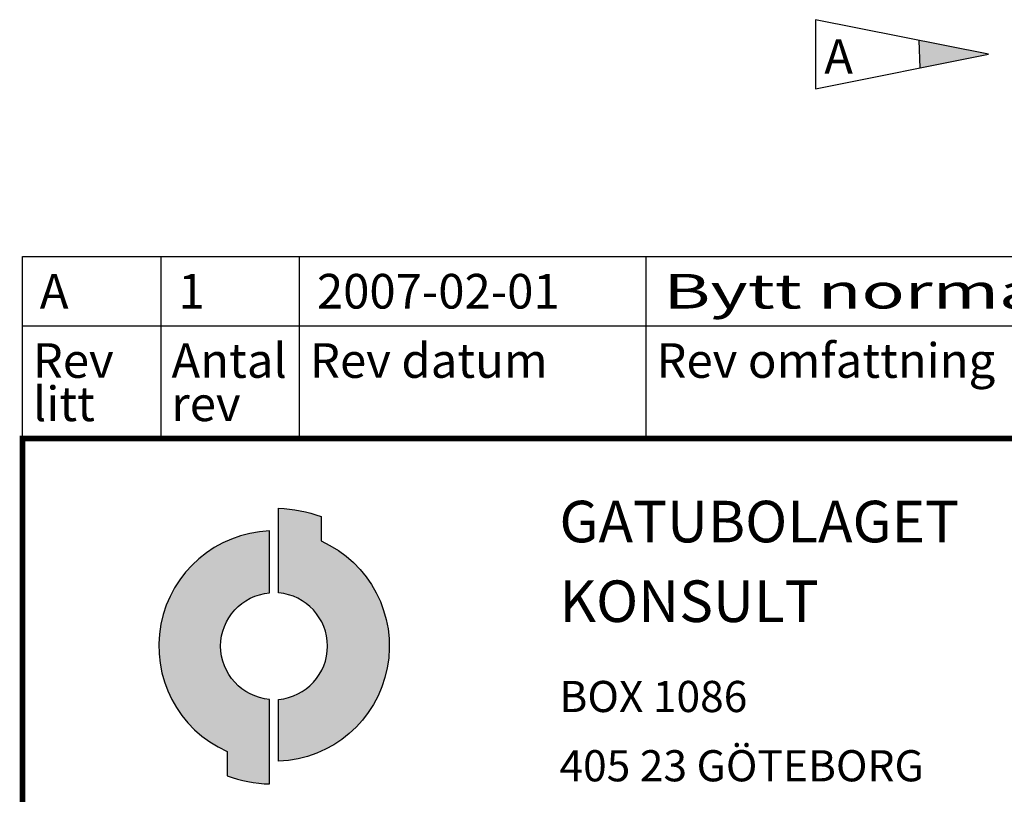
# Model space of a CAD drawing. Extents: x 157.74 to 161.97, y 144.51 to 150.8.
# Drawn here: x 160.08 to 160.79, y 144.95 to 145.51 of the extents above; entities that cross this region are included whole.
import ezdxf
from ezdxf.enums import TextEntityAlignment as Align

# ---------------------------------------------------------------- set-up
doc = ezdxf.new("R2010")
doc.units = 0
doc.header["$LTSCALE"] = 0.025
doc.header["$MEASUREMENT"] = 0
doc.layers.get('0').update_dxf_attribs({"linetype": 'CONTINUOUS'})
for name, color, linetype in [('HO125', 30, 'CONTINUOUS'), ('ST032', 1, 'CONTINUOUS'), ('ST033', 30, 'CONTINUOUS'), ('ST034', 3, 'CONTINUOUS'), ('ST035', 1, 'CONTINUOUS'), ('ST045', 1, 'CONTINUOUS'), ('ST046', 3, 'CONTINUOUS')]:
    doc.layers.add(name, color=color, linetype=linetype)
doc.styles.add('ISO', font='iso8')
doc.styles.add('ROMAN0', font='SIMPLEX')
doc.styles.add('SNABB', font='iso8')

# ---------------------------------------------------------------- blocks, each defined once
blk = doc.blocks.new('EB2')
at = {"layer": 'ST045'}
h = blk.add_hatch(color=256, dxfattribs=at)
edge = h.paths.add_edge_path()
edge.add_line((-62.42222964056276, 16.02337311088999), (-62.42222964056276, 15.35630050006947))
edge.add_arc((-61.14074804609601, 18.89245349247088), 3.761193037139484, 250.0797736437334, 268.1277585652428)
edge.add_line((-61.26362984282687, 15.13326832455766), (-61.26362984282687, 17.44061748373736))
edge.add_arc((-61.14074804609689, 18.89245349248358), 1.457027018369887, 94.83792096107629, 265.16207903892365, ccw=False)
edge.add_line((-61.26362984282687, 20.34428950122987), (-61.26362984282687, 22.03231294428258))
edge.add_arc((-61.14074804609479, 18.89245349248478), 3.142263087809836, 92.24118856177928, 245.9319588911518)
at = {"layer": 'ST046'}
h = blk.add_hatch(color=256, dxfattribs=at)
edge = h.paths.add_edge_path()
edge.add_line((-61.01786624936275, 20.34428950123115), (-61.01786624936275, 22.65163866041087))
edge.add_arc((-61.14074804609768, 18.892453492497), 3.761193037140258, 70.07977364367201, 88.12775856518141, ccw=False)
edge.add_line((-59.85926645162687, 22.42860648489776), (-59.85926645162687, 21.76153387407851))
edge.add_arc((-61.14074804609484, 18.89245349248372), 3.142263087809849, -87.75881143822068, 65.9319588911518, ccw=False)
edge.add_line((-61.01786624936275, 15.75259404068592), (-61.01786624936275, 17.44061748373736))
edge.add_arc((-61.1407480460928, 18.89245349248424), 1.457027018370533, 274.8379209610763, 445.1620790389237)
at = {"layer": 'ST033', "const_width": 0.15, "flags": 128}
blk.add_lwpolyline([(-67.99968000000001, 0), (-67.99968000000001, 24.55544), (0, 24.55544), (0, 0)], close=True, dxfattribs=at)
at = {"layer": 'ST045', "flags": 128}
blk.add_lwpolyline([(-62.42222964056276, 16.02337311088999), (-62.42222964056276, 15.35630050006947, 0.0789123808692635), (-61.26362984282687, 15.13326832455766), (-61.26362984282687, 17.44061748373736, -0.918936583472676), (-61.26362984282687, 20.34428950122987), (-61.26362984282687, 22.03231294428258, 0.7932353010158958)], format="xyb", close=True, dxfattribs=at)
at = {"layer": 'ST046'}
blk.add_lwpolyline([(-61.01786624936275, 20.34428950123115), (-61.01786624936275, 22.65163866041084, -0.07891238086926362), (-59.85926645162687, 22.42860648489776), (-59.85926645162687, 21.76153387407851, -0.7932353010158969), (-61.01786624936275, 15.75259404068592), (-61.01786624936275, 17.44061748373736, 0.9189365834726791)], format="xyb", close=True, dxfattribs=at)
at = {"layer": 'ST033', "style": 'ISO'}
for s, p in [('GATUBOLAGET', (-53.36086, 21.72211999999999)), ('KONSULT', (-53.36086, 19.54990799999999))]:
    blk.add_text(s, height=1.133328, dxfattribs=at).set_placement(p)
at = {"layer": 'ST033'}
for tag, p, style in [('UNDERRUBRIK_1', (-36.20453921182113, 11.02515201097933), 'ROMAN0'), ('RITNINGSTYP', (-36.24749040313247, 7.830085540024129), 'ROMAN0'), ('UNDERRUBRIK_2', (-36.29044159444379, 4.635019069068932), 'ROMAN0'), ('REVIDERING', (-2.833320000000015, 0.472219999999993), 'ISO')]:
    blk.add_attdef(tag, p, '', height=1.322216, dxfattribs=dict(at, style=style))
at = {"layer": 'ST033', "style": 'ISO'}
for tag, width, p, p2 in [('HANDLÄGGARE', 1.447406649969724, (-67.05524, 8.027739999999994), (-52.15506277217827, 8.027739999999994)), ('RITAD/KONSTRUERAD', 0.524691358024693, (-56.66640000000001, 4.249979999999994), (-48.63865999999999, 4.249979999999994)), ('DWG-FIL', 1.451612903225809, (-67.05524, 4.249979999999994), (-58.55527999999998, 4.249979999999994)), ('GATUBOLAGETS_DIARIENUMMER', 0.3586497890295357, (-46.74977999999999, 4.249979999999994), (-38.72203999999999, 4.249979999999994)), ('DATUM_GODKÄND', 0.6759744690552723, (-67.05524, 0.472219999999993), (-58.62813127627979, 0.472219999999993)), ('BESTÄLLARENS_OBJEKTSNUMMER', 0.494071146245059, (-30.22208000000001, 0.472219999999993), (-18.41658000000001, 0.472219999999993)), ('SKALA', 1.06382978723404, (-36.83315999999999, 0.472219999999993), (-32.11096000000001, 0.472219999999993)), ('RITNINGSNUMMER', 0.9842519685039366, (-16.52769999999998, 0.472219999999993), (-4.722199999999987, 0.472219999999993))]:
    blk.add_attdef(tag, text='', height=1.322216, dxfattribs=dict(at, width=width)).set_placement(p, p2, align=Align.FIT)
at = {"layer": 'ST034', "style": 'ROMAN0', "width": 1.747189027871003}
blk.add_attdef('PROJEKTNAMN', text='', height=1.88888, dxfattribs=at).set_placement((-36.27836549891916, 14.43716442008133), (-1.704523098333652, 14.43716442008133), align=Align.FIT)
at = {"layer": 'ST035', "style": 'ISO'}
for s, p in [('BOX 1086', (-53.36086, 17.09436399999998)), ('405 23 GÖTEBORG', (-53.36086, 15.20548399999998))]:
    blk.add_text(s, height=0.849996, dxfattribs=at).set_placement(p)
blk = doc.blocks.new('RP', base_point=(304.6366826993042, 151.8842223649988))
for p, q in [((304.6366826993042, 151.8842223649988), (299.6366826993042, 152.8842223649988)), ((299.6366826993042, 152.8842223649988), (299.6366826993042, 150.8842223649988)), ((302.6293604682706, 152.2856868112055), (302.6562174600761, 151.4881293171532)), ((299.6366826993042, 150.8842223649988), (304.6366826993042, 151.8842223649988))]:
    blk.add_line(p, q)
blk.add_solid([(302.6293604682706, 152.2856868112055), (304.6366826993042, 151.8842223649988), (302.6562174600761, 151.4881293171532)])
at = {"style": 'SNABB'}
blk.add_attdef('REV.NR', (299.8920135008977, 151.3203383185668), '', height=1, dxfattribs=at)
blk = doc.blocks.new('revny')
at = {"layer": 'ST032'}
for p, q in [((0, 0), (0, 4.958333331000006)), ((0, 4.958333331000006), (67.99999996799988, 4.958333331000006)), ((3.777777776000221, 0), (3.777777776000221, 4.958333331000006)), ((7.555555551999987, 0), (7.555555551999987, 4.958333331000006)), ((16.99999999200008, 0), (16.99999999200008, 4.958333331000006)), ((0, 3.069444443000009), (67.99999996799988, 3.069444443000009))]:
    blk.add_line(p, q, dxfattribs=at)
at = {"layer": 'ST032', "style": 'ISO'}
for s, p in [('Rev omfattning', (17.28333332520015, 1.652777777000011)), ('Rev', (0.283333333200062, 1.652777777000011)), ('Antal', (4.061111109199828, 1.652777777000011)), ('Rev datum', (7.838888885200049, 1.652777777000011)), ('litt', (0.283333333200062, 0.4722222219999992)), ('rev', (4.061111109199828, 0.4722222219999992))]:
    blk.add_text(s, height=0.944444444, dxfattribs=at).set_placement(p)
for tag, p in [('REV_LITT', (0.4722222219998002, 3.541666665000008)), ('ANTAL_REV', (4.249999998000021, 3.541666665000008)), ('REV_DATUM', (8.027777773999787, 3.541666665000008)), ('VERK_REV_DATUM', (53.36111108600016, 3.541666665000008)), ('REV_GODKäND', (62.80555552599981, 3.541666665000008))]:
    blk.add_attdef(tag, p, '', height=0.944444444, dxfattribs=at)
at = {"layer": 'ST032', "style": 'ISO', "width": 3.894736842105288}
blk.add_attdef('REV_OMFATTNING', text='', height=0.944444444, dxfattribs=at).set_placement((17.47222221399988, 3.541666665000008), (52.41666664200011, 3.541666665000008), align=Align.FIT)

msp = doc.modelspace()

# ---------------------------------------------------------------- block references
at = {"layer": 'HO125', "xscale": 0.02500000000000568, "yscale": 0.02500000000000568, "zscale": 0.02500000000000568}
msp.add_blockref('RP', (160.7819676333665, 145.4864558056923), dxfattribs=at).add_auto_attribs({'REV.NR': 'A'})
at = {"layer": 'ST032'}
ref = msp.add_blockref('revny', (160.0841401015011, 145.2088797273601), dxfattribs=dict(at, xscale=0.02649987530658825, yscale=0.02649987530658825, zscale=0.02649987530658825))
ref.add_attrib('REV_LITT', 'A', (160.0966539315011, 145.3027334523601), dxfattribs={"height": 0.02502766000000007, "style": 'ISO'})
ref.add_attrib('ANTAL_REV', '1', (160.1967645715011, 145.3027334523601), dxfattribs={"height": 0.02502766000000007, "style": 'ISO'})
ref.add_attrib('REV_DATUM', '2007-02-01', (160.2968752115011, 145.3027334523601), dxfattribs={"height": 0.02502766000000007, "style": 'ISO'})
ref.add_attrib('REV_OMFATTNING', 'Bytt normalreflex till högreflekterande', dxfattribs={"height": 0.02502766000000007, "style": 'ISO', "width": 1.715231788079477}).set_placement((160.5471518115011, 145.3027334523601), (161.4731752315011, 145.3027334523601), align=Align.FIT)
at = {"layer": 'ST032', "xscale": 0.0265, "yscale": 0.0265, "zscale": 0.0265}
msp.add_blockref('EB2', (161.8861316215011, 144.5581605673601), dxfattribs=at)

doc.saveas('drawing.dxf')
